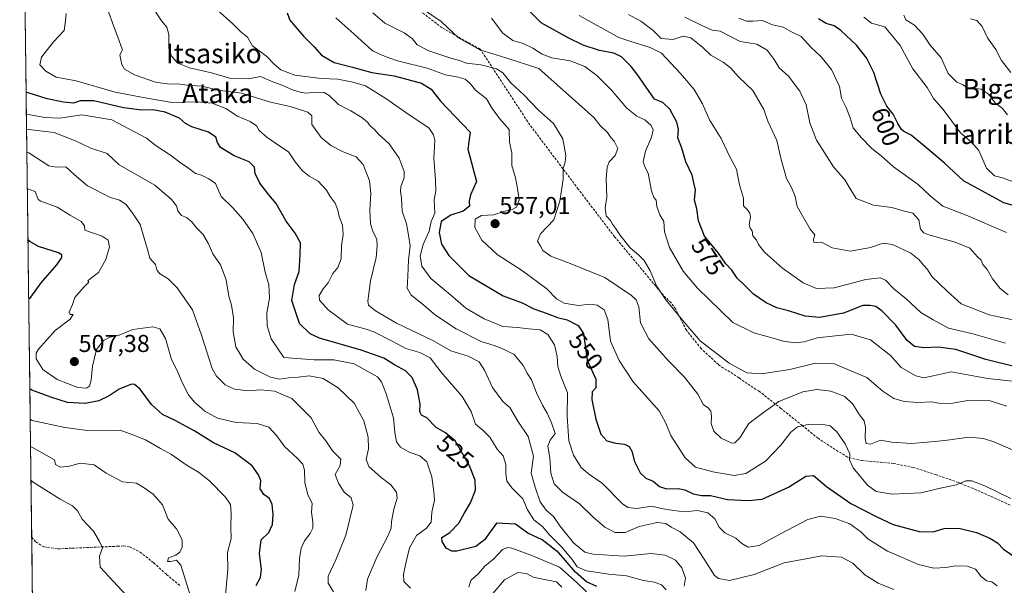
# Model space of a CAD drawing. Units: metres. Extents: x 586689 to 590120, y 4752113 to 4754470.
# Drawn here: x 586693 to 587097, y 4753749 to 4753981 of the extents above; entities that cross this region are included whole.
import ezdxf
from ezdxf.enums import TextEntityAlignment as Align

# ---------------------------------------------------------------- set-up
doc = ezdxf.new("R2010")
doc.units = ezdxf.units.M
doc.header["$MEASUREMENT"] = 0
doc.linetypes.add('TRAZOSX2', pattern=[1.5, 1, -0.5])
for name, color, linetype, lineweight in [('Arbolado forestal CxS', 92, 'Continuous', 0), ('Carátula', 7, 'Continuous', 5), ('Curva de nivel maestra', 36, 'Continuous', 30), ('Curva de nivel normal', 36, 'Continuous', 0), ('Municipio CxS', 142, 'Continuous', 0), ('Punto de cota en terreno', 7, 'Continuous', 0), ('Rótulo de curva de nivel directora', 19, 'Continuous', 0), ('Rótulo de punto de cota en terreno', 19, 'Continuous', 0), ('Senda', 19, 'TRAZOSX2', 0), ('Texto cartográfico', 19, 'Continuous', 0)]:
    doc.layers.add(name, color=color, linetype=linetype, lineweight=lineweight)
doc.styles.add('Arial', font='txt', dxfattribs={"height": 0.2})

# ---------------------------------------------------------------- blocks, each defined once
blk = doc.blocks.new('*U151')
at = {"layer": 'Arbolado forestal CxS', "color": 92, "linetype": 'Continuous', "lineweight": 0}
blk.add_polyline3d([(586699.47, 4753663.78, 462.78), (586693.21, 4754158.69, 486.92), (586727.36, 4754162.69, 497.55), (586729.24, 4754162.38, 498.45), (586732.96, 4754161.77, 500.22), (586753.32, 4754158.42, 507.21), (586778.49, 4754148.27, 519.18), (586785.04, 4754127.31, 527.68), (586804.71, 4754112.89, 543.19), (586853.67, 4754122.58, 559.83), (586839.23, 4754101.47, 566.03), (586831.13, 4754082.33, 564.86), (586830.04, 4754061.99, 569.85), (586837.8, 4754046.17, 574.87), (586880.56, 4754040.76, 584.53), (586952.83, 4754045.93, 606.53), (586999.6, 4754046.1, 629.75), (587004.26, 4754014.4, 613.74), (587026.63, 4753992.96, 607.14), (587073.25, 4753995.75, 618.7), (587091.54, 4753996.27, 623.35), (587105.88, 4753996.68, 626.78)], dxfattribs=at)
blk = doc.blocks.new('*U169')
at = {"layer": 'Curva de nivel normal', "color": 36, "linetype": 'Continuous', "lineweight": 0}
blk.add_polyline3d([(586736.94, 4753744.81, 485), (586726.14, 4753756.42, 485), (586725.94, 4753760.95, 485), (586727.12, 4753764.35, 485), (586725.94, 4753766.89, 485), (586723.4, 4753771.11, 485), (586718.83, 4753776.08, 485), (586716.86, 4753779.44, 485), (586714.84, 4753781.5, 485), (586709.77, 4753784.24, 485), (586698.68, 4753791.27, 485), (586697.85, 4753791.95, 485)], dxfattribs=at)
blk = doc.blocks.new('*U170')
at = {"layer": 'Curva de nivel normal', "color": 36, "linetype": 'Continuous', "lineweight": 0}
blk.add_polyline3d([(586763.08, 4753744.98, 490), (586759.22, 4753757.25, 490), (586757.47, 4753759.23, 490), (586755.24, 4753758.66, 490), (586753.79, 4753758.78, 490), (586754.28, 4753760.26, 490), (586757.17, 4753761.34, 490), (586758.87, 4753762.59, 490), (586759.87, 4753764.55, 490), (586759.81, 4753767.56, 490), (586757.54, 4753772.17, 490), (586754.09, 4753776.06, 490), (586751.72, 4753781.97, 490), (586747.95, 4753786.34, 490), (586744.26, 4753788.9, 490), (586741.03, 4753790.82, 490), (586735.38, 4753791.44, 490), (586728.72, 4753794.89, 490), (586723.73, 4753798.36, 490), (586718.05, 4753798.98, 490), (586713.63, 4753797.78, 490), (586709.94, 4753797.33, 490), (586707.9, 4753798.44, 490), (586707.51, 4753800.38, 490), (586698.5, 4753805.52, 490), (586697.67, 4753805.92, 490)], dxfattribs=at)
blk = doc.blocks.new('*U172')
at = {"layer": 'Curva de nivel normal', "color": 36, "linetype": 'Continuous', "lineweight": 0}
blk.add_polyline3d([(587103.69, 4753857.18, 585), (587090.67, 4753859.82, 585), (587079.19, 4753864.35, 585), (587073.4, 4753869.53, 585), (587067.17, 4753875.56, 585), (587065.34, 4753878.4, 585), (587063.71, 4753880.17, 585), (587061.97, 4753882.42, 585), (587058.55, 4753885.15, 585), (587051.01, 4753888.74, 585), (587047.15, 4753889.2, 585), (587042.04, 4753887.51, 585), (587033.82, 4753885.98, 585), (587026.3, 4753887.3, 585), (587021.96, 4753889.68, 585), (587019.81, 4753889.53, 585), (587018.79, 4753889.63, 585), (587018.68, 4753890.68, 585), (587019.26, 4753892.63, 585), (587017.28, 4753894.96, 585), (587011.94, 4753904.32, 585), (587011.18, 4753908.42, 585), (587009.61, 4753912.12, 585), (587007.57, 4753915.72, 585), (587005.41, 4753923.56, 585), (587003.56, 4753931.38, 585), (586999.94, 4753939.29, 585), (586998.26, 4753944.05, 585), (586993.78, 4753951.78, 585), (586987.89, 4753957.38, 585), (586984.63, 4753961.12, 585), (586981.6, 4753963.42, 585), (586976.51, 4753966.33, 585), (586973.34, 4753969.46, 585), (586968.39, 4753973.41, 585), (586965.27, 4753974.16, 585), (586961.17, 4753972.7, 585), (586956.21, 4753973.09, 585), (586952.97, 4753976.49, 585), (586947.82, 4753980.32, 585), (586942.82, 4753982.97, 585)], dxfattribs=at)
blk = doc.blocks.new('*U175')
at = {"layer": 'Curva de nivel normal', "color": 36, "linetype": 'Continuous', "lineweight": 0}
for points in [[(586695.95, 4753942.09, 520), (586696.78, 4753941.98, 520), (586703.54, 4753940.82, 520), (586709.64, 4753940.47, 520), (586718.72, 4753941.84, 520), (586730.94, 4753939.82, 520), (586745.26, 4753932.29, 520), (586749.19, 4753929.11, 520), (586755.02, 4753925.26, 520), (586759.01, 4753922.27, 520), (586762.03, 4753920.3, 520), (586765.33, 4753917.76, 520), (586767.81, 4753917.06, 520), (586770.7, 4753915.68, 520), (586773.49, 4753913.64, 520), (586775.84, 4753908.33, 520), (586780.54, 4753903.7, 520), (586784.64, 4753899.12, 520), (586788.76, 4753893.24, 520), (586792.27, 4753885.42, 520), (586793.81, 4753877.3, 520), (586795.29, 4753872.11, 520), (586795.59, 4753866.66, 520), (586794.49, 4753860.65, 520), (586794.64, 4753855.34, 520), (586796.29, 4753849.99, 520), (586801.56, 4753842.38, 520), (586813.94, 4753841.39, 520), (586821.96, 4753841.38, 520), (586830.3, 4753839.7, 520), (586839.84, 4753834.46, 520), (586841.53, 4753832.42, 520), (586843.39, 4753827.45, 520), (586846.42, 4753817.63, 520), (586846.95, 4753811.67, 520), (586847.69, 4753807.84, 520), (586849.31, 4753805.63, 520), (586852.85, 4753803.61, 520), (586857.23, 4753802.05, 520), (586860.16, 4753799.55, 520), (586862.22, 4753793.42, 520), (586862.93, 4753787.28, 520), (586863.25, 4753783.87, 520), (586862.24, 4753778.97, 520), (586861.88, 4753774.83, 520), (586859.99, 4753772.35, 520), (586855.94, 4753769.38, 520), (586852.97, 4753764.35, 520), (586851.71, 4753758.56, 520), (586850.58, 4753753.55, 520), (586850.65, 4753750.56, 520), (586853.44, 4753747.78, 520)], [(586877.28, 4753748.16, 520), (586878.21, 4753750.94, 520), (586881.3, 4753753.83, 520), (586883.96, 4753756.79, 520), (586887.57, 4753759.77, 520), (586891.11, 4753763.66, 520), (586893.37, 4753764.48, 520), (586894.95, 4753764.16, 520), (586903.21, 4753761.14, 520), (586914.54, 4753756.46, 520), (586921.71, 4753749.97, 520), (586925.57, 4753746.22, 520)]]:
    blk.add_polyline3d(points, dxfattribs=at)
blk = doc.blocks.new('*U176')
at = {"layer": 'Curva de nivel normal', "color": 36, "linetype": 'Continuous', "lineweight": 0}
blk.add_polyline3d([(586696.33, 4753911.7, 505), (586697.17, 4753911.2, 505), (586699.62, 4753910.38, 505), (586700.3, 4753908.62, 505), (586700.74, 4753907.11, 505), (586701.87, 4753906.41, 505), (586708.63, 4753903.98, 505), (586713.92, 4753900.74, 505), (586718.37, 4753898.14, 505), (586719.72, 4753896.32, 505), (586719.85, 4753894.55, 505), (586726.97, 4753892.09, 505), (586729.46, 4753890.4, 505), (586730.03, 4753887.79, 505), (586728.55, 4753882.48, 505), (586725.48, 4753877.24, 505), (586722.1, 4753874.68, 505), (586721.08, 4753873.74, 505), (586721.5, 4753873.26, 505), (586719.18, 4753870.88, 505), (586715.75, 4753866.98, 505), (586714.84, 4753864.12, 505), (586713.48, 4753860.99, 505), (586713.86, 4753859.95, 505), (586715.18, 4753860, 505), (586713.84, 4753858.12, 505), (586707.74, 4753853.46, 505), (586700.87, 4753845.8, 505), (586699.9, 4753844.16, 505), (586699.97, 4753841.87, 505), (586702.75, 4753837.41, 505), (586708.56, 4753833.37, 505), (586717.08, 4753830.06, 505), (586720.62, 4753829.72, 505), (586721.86, 4753830.65, 505), (586722.51, 4753833.12, 505), (586723.01, 4753838.78, 505), (586724.76, 4753845.66, 505), (586727.5, 4753849.34, 505), (586730.18, 4753850.64, 505), (586734, 4753851.55, 505), (586739.58, 4753853.83, 505), (586747.83, 4753854.92, 505), (586750.64, 4753854.1, 505), (586752.92, 4753850.2, 505), (586755.45, 4753841.6, 505), (586757.92, 4753836.74, 505), (586759.81, 4753832.13, 505), (586762.36, 4753827.1, 505), (586764.83, 4753824.06, 505), (586769.16, 4753820.37, 505), (586774.24, 4753817.54, 505), (586781.96, 4753815.75, 505), (586790.58, 4753815.27, 505), (586795.29, 4753813.76, 505), (586798.63, 4753810.31, 505), (586801.82, 4753805.81, 505), (586806.85, 4753801.18, 505), (586809.25, 4753798.56, 505), (586809.94, 4753796.12, 505), (586810.16, 4753790.98, 505), (586811.35, 4753786.14, 505), (586813.09, 4753782.48, 505), (586812.81, 4753778.93, 505), (586813.43, 4753774.88, 505), (586813.38, 4753772.37, 505), (586812.23, 4753770.2, 505), (586809.94, 4753767.2, 505), (586808.58, 4753764.24, 505), (586807.93, 4753759.93, 505), (586807.6, 4753753.1, 505), (586805.95, 4753746.45, 505)], dxfattribs=at)
blk = doc.blocks.new('*U178')
at = {"layer": 'Curva de nivel normal', "color": 36, "linetype": 'Continuous', "lineweight": 0}
blk.add_polyline3d([(586821.9, 4753746.29, 510), (586819.62, 4753749.78, 510), (586819.65, 4753752.64, 510), (586822.85, 4753759.36, 510), (586826.97, 4753769.49, 510), (586829.86, 4753781.86, 510), (586829.13, 4753784.83, 510), (586826.28, 4753787.18, 510), (586823.96, 4753790.78, 510), (586822.5, 4753794.39, 510), (586824.63, 4753798.09, 510), (586824.82, 4753800.71, 510), (586821.5, 4753804.12, 510), (586818.69, 4753808.18, 510), (586815.9, 4753811.75, 510), (586812.67, 4753817.63, 510), (586804.73, 4753825.58, 510), (586797.72, 4753828.52, 510), (586791.94, 4753829.11, 510), (586787, 4753828.65, 510), (586781.3, 4753829.35, 510), (586777.5, 4753831.2, 510), (586773.93, 4753834.77, 510), (586772.08, 4753837.88, 510), (586767.76, 4753851.52, 510), (586764.07, 4753861.89, 510), (586757.8, 4753870.96, 510), (586754.06, 4753874.55, 510), (586750.59, 4753876.74, 510), (586749.49, 4753878.34, 510), (586748.86, 4753880.47, 510), (586746.56, 4753883.07, 510), (586745.65, 4753886.68, 510), (586742.58, 4753896.94, 510), (586739.85, 4753901, 510), (586736.92, 4753905.07, 510), (586734.08, 4753906.9, 510), (586730.49, 4753907.97, 510), (586720.96, 4753912.78, 510), (586715.58, 4753917.4, 510), (586712.12, 4753920.56, 510), (586708.17, 4753920.4, 510), (586705.15, 4753920.89, 510), (586696.98, 4753926.3, 510), (586696.15, 4753926.55, 510)], dxfattribs=at)
blk = doc.blocks.new('*U179')
at = {"layer": 'Curva de nivel normal', "color": 36, "linetype": 'Continuous', "lineweight": 0}
blk.add_polyline3d([(586697.53, 4753817.12, 495), (586698.36, 4753816.58, 495), (586711.65, 4753813.62, 495), (586720.99, 4753812.38, 495), (586728.87, 4753812.36, 495), (586734.41, 4753812.56, 495), (586739.54, 4753810.67, 495), (586744.78, 4753808.6, 495), (586750.87, 4753805.06, 495), (586755.38, 4753802.54, 495), (586761.88, 4753798.04, 495), (586766.54, 4753795.36, 495), (586770.99, 4753791.81, 495), (586777.64, 4753785.1, 495), (586779.7, 4753782.08, 495), (586779.91, 4753778.41, 495), (586779.72, 4753772.86, 495), (586779.94, 4753768.12, 495), (586778.37, 4753762.45, 495), (586778.48, 4753755.45, 495), (586777.63, 4753744.88, 495)], dxfattribs=at)
blk = doc.blocks.new('*U183')
at = {"layer": 'Curva de nivel normal', "color": 36, "linetype": 'Continuous', "lineweight": 0}
for points in [[(586915.42, 4753748.24, 515), (586913.3, 4753750.42, 515), (586908.42, 4753751.28, 515), (586903.68, 4753752.26, 515), (586900.93, 4753753.75, 515), (586897.5, 4753754.18, 515), (586892.03, 4753751.16, 515), (586885.72, 4753743.78, 515)], [(586835.15, 4753746.78, 515), (586835.85, 4753751.45, 515), (586839.68, 4753760.45, 515), (586844.16, 4753769.12, 515), (586845.5, 4753772.45, 515), (586845.59, 4753775.12, 515), (586846.58, 4753780.24, 515), (586847.98, 4753784.66, 515), (586847.68, 4753787.15, 515), (586845.39, 4753790.16, 515), (586841.36, 4753793.22, 515), (586836.36, 4753797.7, 515), (586835.28, 4753800.48, 515), (586836.16, 4753804.98, 515), (586836.02, 4753809.66, 515), (586834.34, 4753816.43, 515), (586830.32, 4753823.63, 515), (586823.84, 4753829.97, 515), (586817.63, 4753833.8, 515), (586811.9, 4753834.86, 515), (586807.32, 4753834.26, 515), (586803.38, 4753834, 515), (586799.8, 4753833.49, 515), (586796.04, 4753834.33, 515), (586789.48, 4753837.63, 515), (586784.86, 4753841.68, 515), (586781.88, 4753846.7, 515), (586780.66, 4753852.9, 515), (586780.81, 4753858.56, 515), (586779.99, 4753863.78, 515), (586778.92, 4753867.45, 515), (586777.9, 4753874.15, 515), (586775.59, 4753880.32, 515), (586772.38, 4753884.87, 515), (586770.41, 4753889.23, 515), (586768.29, 4753892.88, 515), (586765.77, 4753895.35, 515), (586763.68, 4753898.18, 515), (586761.63, 4753899.75, 515), (586759.58, 4753900.64, 515), (586757.98, 4753902.47, 515), (586757.44, 4753904.57, 515), (586755.38, 4753907.12, 515), (586748.68, 4753913, 515), (586733.99, 4753921.42, 515), (586729.03, 4753926.05, 515), (586722.44, 4753928.24, 515), (586716.4, 4753931.07, 515), (586707.35, 4753934.56, 515), (586696.86, 4753935.8, 515), (586696.03, 4753935.77, 515)]]:
    blk.add_polyline3d(points, dxfattribs=at)
blk = doc.blocks.new('*U185')
at = {"layer": 'Curva de nivel maestra', "color": 36, "linetype": 'Continuous', "lineweight": 30}
blk.add_polyline3d([(586929.88, 4753748.5, 525), (586925.63, 4753750.37, 525), (586921.05, 4753754.36, 525), (586914.26, 4753762.22, 525), (586907.46, 4753767.61, 525), (586901.56, 4753770.38, 525), (586896.47, 4753773.96, 525), (586888.66, 4753774.45, 525), (586883.81, 4753767.6, 525), (586880.24, 4753764.87, 525), (586872.39, 4753762.92, 525), (586870.4, 4753762.98, 525), (586868.04, 4753764.23, 525), (586866.47, 4753766.92, 525), (586866.26, 4753768.54, 525), (586869.59, 4753770.58, 525), (586873.23, 4753774.4, 525), (586875.45, 4753778.45, 525), (586878.06, 4753782.78, 525), (586880.08, 4753787.92, 525), (586880, 4753792.02, 525), (586877.66, 4753797.92, 525), (586871.73, 4753808.23, 525), (586867.76, 4753811.5, 525), (586863.96, 4753813.68, 525), (586860.09, 4753817.58, 525), (586857.88, 4753818.7, 525), (586857.27, 4753820.09, 525), (586857.39, 4753823.21, 525), (586856.26, 4753829.08, 525), (586854.05, 4753834.2, 525), (586851.4, 4753836.89, 525), (586846.84, 4753839.33, 525), (586842.44, 4753842.02, 525), (586833.17, 4753845.38, 525), (586816.1, 4753850.34, 525), (586812.27, 4753852.07, 525), (586807.94, 4753856.36, 525), (586804.75, 4753865.68, 525), (586805.87, 4753872.25, 525), (586807.84, 4753877.63, 525), (586808.23, 4753884.39, 525), (586808.28, 4753889.43, 525), (586806.19, 4753893.34, 525), (586802.46, 4753898.28, 525), (586798.39, 4753905.54, 525), (586795.3, 4753909.12, 525), (586791.62, 4753913.77, 525), (586789.72, 4753917.86, 525), (586789.44, 4753920.4, 525), (586787.25, 4753922.56, 525), (586781.19, 4753925.08, 525), (586775.6, 4753928.52, 525), (586774.33, 4753930.47, 525), (586773.63, 4753932.7, 525), (586770.64, 4753934.8, 525), (586763.82, 4753936.97, 525), (586761.16, 4753938.31, 525), (586758.71, 4753940.53, 525), (586752.88, 4753942.98, 525), (586747.78, 4753943.94, 525), (586743.24, 4753943.78, 525), (586735.76, 4753944.77, 525), (586723.6, 4753947.61, 525), (586717.96, 4753947.54, 525), (586715.31, 4753946.65, 525), (586711.16, 4753946.98, 525), (586704.52, 4753948.48, 525), (586696.67, 4753950.87, 525), (586695.84, 4753951.05, 525)], dxfattribs=at)
blk = doc.blocks.new('*U189')
at = {"layer": 'Curva de nivel maestra', "color": 36, "linetype": 'Continuous', "lineweight": 30}
for points in [[(586696.91, 4753866.44, 500), (586697.72, 4753867.14, 500), (586702.04, 4753872.99, 500), (586708.39, 4753880.38, 500), (586710.52, 4753883.36, 500), (586710.5, 4753884.42, 500), (586709.14, 4753885.34, 500), (586700.97, 4753887.86, 500), (586697.43, 4753889.97, 500), (586696.6, 4753890.62, 500)], [(586790.22, 4753748.94, 500), (586791.89, 4753752.14, 500), (586792.36, 4753755.38, 500), (586791.49, 4753761.8, 500), (586792.16, 4753767.6, 500), (586795.32, 4753770.65, 500), (586796.84, 4753773.95, 500), (586797.08, 4753778.02, 500), (586796.78, 4753782.09, 500), (586795.64, 4753784.58, 500), (586793.33, 4753786.15, 500), (586791.86, 4753788.54, 500), (586792.08, 4753791.98, 500), (586791.07, 4753794.27, 500), (586788.54, 4753798.01, 500), (586781.4, 4753803.33, 500), (586772.68, 4753807.39, 500), (586764.97, 4753812.12, 500), (586756.96, 4753816.49, 500), (586751.7, 4753819.05, 500), (586747.29, 4753823.07, 500), (586742.65, 4753829.37, 500), (586740.33, 4753831.3, 500), (586739.06, 4753831.4, 500), (586734.04, 4753829.41, 500), (586729.95, 4753826.62, 500), (586725.63, 4753824.58, 500), (586720.02, 4753823.48, 500), (586712.85, 4753823.95, 500), (586706.01, 4753826.12, 500), (586698.2, 4753829, 500), (586697.38, 4753829.51, 500)]]:
    blk.add_polyline3d(points, dxfattribs=at)
blk = doc.blocks.new('5PATER')
at = {"layer": 'Carátula', "linetype": 'Continuous', "lineweight": 5}
h = blk.add_hatch(color=250, dxfattribs=at)
edge = h.paths.add_edge_path()
edge.add_ellipse((0, 0.01), major_axis=(-1.33, -1.34), ratio=0.999422, start_angle=0, end_angle=360)

msp = doc.modelspace()

# ---------------------------------------------------------------- linework, layer by layer
at = {"layer": 'Arbolado forestal CxS', "color": 92, "linetype": 'Continuous', "lineweight": 0}
msp.add_polyline3d([(586693.21, 4754158.69, 486.92), (586699.47, 4753663.78, 462.78)], dxfattribs=at)
at = {"layer": 'Curva de nivel maestra', "color": 36, "linetype": 'Continuous', "lineweight": 30}
for points in [[(587101.96, 4753838.37, 575), (587089.29, 4753841.56, 575), (587076.98, 4753845.64, 575), (587069.8, 4753846.64, 575), (587063.84, 4753846.33, 575), (587060.03, 4753846.88, 575), (587057.07, 4753849.35, 575), (587052.39, 4753855.6, 575), (587046.64, 4753861.55, 575), (587044.2, 4753863.22, 575), (587041.82, 4753863.66, 575), (587038.83, 4753863.74, 575), (587031.01, 4753860.5, 575), (587021.04, 4753858.79, 575), (587015.26, 4753859.32, 575), (587008.37, 4753861.48, 575), (587003.62, 4753862.68, 575), (586999.27, 4753864.71, 575), (586994.02, 4753868.33, 575), (586990.15, 4753872.32, 575), (586987.39, 4753874.84, 575), (586985.12, 4753878.12, 575), (586982.76, 4753880.78, 575), (586979.72, 4753885.12, 575), (586974.01, 4753892.12, 575), (586971.5, 4753898.34, 575), (586970.75, 4753903.34, 575), (586969.88, 4753906.86, 575), (586970.27, 4753911.13, 575), (586969.52, 4753914, 575), (586968.94, 4753917.09, 575), (586966.31, 4753922.6, 575), (586964.6, 4753928.15, 575), (586963.09, 4753932.41, 575), (586963.24, 4753935.9, 575), (586962.64, 4753938.87, 575), (586959.79, 4753944.23, 575), (586956.84, 4753946.88, 575), (586953.43, 4753948.25, 575), (586946.57, 4753958.06, 575), (586943.9, 4753961.72, 575), (586940, 4753965.6, 575), (586936.84, 4753967.1, 575), (586930.94, 4753968.2, 575), (586924.23, 4753970.46, 575), (586918.09, 4753973.4, 575), (586907.01, 4753979.52, 575), (586897.12, 4753989.5, 575)], [(586802.85, 4753983.62, 550), (586804, 4753980.6, 550), (586809.6, 4753974.08, 550), (586813.99, 4753969.7, 550), (586816.92, 4753966.34, 550), (586822.08, 4753963.26, 550), (586829.63, 4753961.41, 550), (586837.64, 4753959.24, 550), (586846.74, 4753957.86, 550), (586857.98, 4753954.89, 550), (586861.91, 4753952.38, 550), (586865.74, 4753947.5, 550), (586877.91, 4753934.73, 550), (586876.99, 4753927.75, 550), (586880.42, 4753914.58, 550), (586878.06, 4753909.12, 550), (586877.44, 4753906.45, 550), (586877.57, 4753904.42, 550), (586875.05, 4753902.4, 550), (586869.94, 4753900.66, 550), (586866.06, 4753898.06, 550), (586865.19, 4753893.64, 550), (586866.2, 4753888.76, 550), (586869.08, 4753884.12, 550), (586877.35, 4753875.99, 550), (586891.46, 4753867.68, 550), (586899.25, 4753864.78, 550), (586904.02, 4753862.26, 550), (586909.5, 4753860.37, 550), (586913.64, 4753858.73, 550), (586917.64, 4753857.79, 550), (586922.18, 4753855.53, 550), (586924.29, 4753852.23, 550), (586925.87, 4753841.21, 550), (586929.43, 4753833.54, 550), (586929.44, 4753829.96, 550), (586927.92, 4753828.33, 550), (586927.81, 4753825.12, 550), (586929.42, 4753817.08, 550), (586931.44, 4753810.88, 550), (586933.92, 4753808.19, 550), (586937.63, 4753807.17, 550), (586941.21, 4753806.89, 550), (586943.05, 4753805.89, 550), (586944.12, 4753803.93, 550), (586945.31, 4753799.71, 550), (586947.57, 4753795.08, 550), (586949.9, 4753792.84, 550), (586952.98, 4753791.62, 550), (586955.55, 4753789.51, 550), (586958.34, 4753788.53, 550), (586963.13, 4753788.6, 550), (586965.96, 4753788.11, 550), (586969.3, 4753786.45, 550), (586972.7, 4753785.84, 550), (586976.36, 4753785.8, 550), (586983.33, 4753784.14, 550), (586991.83, 4753783.75, 550), (586997.55, 4753784.28, 550), (587008.41, 4753789.21, 550), (587015.48, 4753793.69, 550), (587018.6, 4753793.98, 550), (587023.98, 4753789.41, 550), (587033.94, 4753782.48, 550), (587044.59, 4753777.01, 550), (587051.37, 4753773.87, 550), (587061.96, 4753771.02, 550), (587067.66, 4753770.94, 550), (587072.16, 4753772.22, 550), (587078.26, 4753772.38, 550), (587085.42, 4753770.58, 550), (587090.96, 4753768.3, 550), (587094.15, 4753766.38, 550), (587096.56, 4753763.8, 550), (587102.54, 4753759.67, 550)], [(587109.63, 4753902.12, 600), (587096.63, 4753905.73, 600), (587080.12, 4753914.75, 600), (587072.19, 4753922.2, 600), (587065.16, 4753928.15, 600), (587058.67, 4753933.49, 600), (587056.01, 4753934.83, 600), (587054.71, 4753935.86, 600), (587053.18, 4753938.31, 600), (587051.37, 4753942.08, 600), (587048.68, 4753945.47, 600), (587046.22, 4753950.38, 600), (587043.38, 4753959.2, 600), (587040.38, 4753965.2, 600), (587036.27, 4753970.42, 600), (587029.89, 4753976.38, 600), (587027.1, 4753978.32, 600), (587023.83, 4753979.25, 600), (587020.73, 4753981.28, 600)]]:
    msp.add_polyline3d(points, dxfattribs=at)
at = {"layer": 'Curva de nivel normal', "color": 36, "linetype": 'Continuous', "lineweight": 0}
for points in [[(586854.91, 4753987.66, 565), (586865.98, 4753980.07, 565), (586873.04, 4753973.4, 565), (586881.84, 4753968.46, 565), (586892.57, 4753965.27, 565), (586906.09, 4753960.91, 565), (586928.56, 4753940.72, 565), (586931.14, 4753937.42, 565), (586934.25, 4753934.6, 565), (586935.62, 4753932.57, 565), (586936.92, 4753931.07, 565), (586938.42, 4753928.02, 565), (586937.34, 4753925.12, 565), (586934.93, 4753922.64, 565), (586934.06, 4753920.44, 565), (586933.68, 4753915.62, 565), (586933.86, 4753908.05, 565), (586933.2, 4753903.69, 565), (586933.63, 4753900.45, 565), (586935.4, 4753898.55, 565), (586936.29, 4753896.96, 565), (586937.52, 4753895.4, 565), (586939.26, 4753892.6, 565), (586943.52, 4753887.34, 565), (586947.09, 4753884.34, 565), (586949.2, 4753882.08, 565), (586951.63, 4753877.88, 565), (586954.24, 4753871.73, 565), (586958.12, 4753865.94, 565), (586966.31, 4753856.08, 565), (586972.22, 4753849.16, 565), (586984.08, 4753840.06, 565), (586991.31, 4753836.1, 565), (586997.3, 4753835.62, 565), (587009, 4753837.45, 565), (587019.4, 4753840.02, 565), (587027.28, 4753839.72, 565), (587033.92, 4753836.88, 565), (587040.52, 4753834.17, 565), (587047.09, 4753828.6, 565), (587051.58, 4753825.56, 565), (587055.78, 4753824.29, 565), (587061.58, 4753823.88, 565), (587066.94, 4753824.14, 565), (587070.07, 4753823.6, 565), (587074.89, 4753823.55, 565), (587082.67, 4753824.82, 565), (587091.05, 4753824.54, 565), (587097.93, 4753822.42, 565)], [(586712.22, 4753983.44, 530), (586711.99, 4753980.33, 530), (586711.46, 4753976.46, 530), (586707.01, 4753971.78, 530), (586702.12, 4753965.45, 530), (586701.5, 4753962.33, 530), (586703.91, 4753959.69, 530), (586708.21, 4753957.25, 530), (586716.36, 4753955.81, 530), (586732.38, 4753951.13, 530), (586745.28, 4753948.69, 530), (586755.73, 4753946.96, 530), (586765.76, 4753947.25, 530), (586772.12, 4753946.61, 530), (586777.68, 4753944.5, 530), (586782.5, 4753941.32, 530), (586787.64, 4753939.13, 530), (586790.23, 4753937.38, 530), (586791.34, 4753935.49, 530), (586794.59, 4753932.63, 530), (586799.82, 4753929.02, 530), (586803.46, 4753926.74, 530), (586806.14, 4753922.61, 530), (586809.18, 4753918.83, 530), (586811.92, 4753916.76, 530), (586815.62, 4753914.62, 530), (586819, 4753910.9, 530), (586820.44, 4753908.31, 530), (586822.52, 4753905.6, 530), (586823.68, 4753902.79, 530), (586824.21, 4753900.2, 530), (586825.57, 4753896.68, 530), (586825.79, 4753892.74, 530), (586825.14, 4753888.15, 530), (586825.05, 4753882.77, 530), (586823.6, 4753879.32, 530), (586821.63, 4753876.83, 530), (586819.63, 4753873.01, 530), (586817.63, 4753870.58, 530), (586815.95, 4753867.8, 530), (586816.09, 4753865.9, 530), (586819.63, 4753861.87, 530), (586827.63, 4753856.01, 530), (586835.19, 4753854.02, 530), (586838.4, 4753852.88, 530), (586846.23, 4753848.88, 530), (586851.5, 4753846.02, 530), (586857.23, 4753844.47, 530), (586861.47, 4753842.29, 530), (586866.04, 4753836.28, 530), (586874.66, 4753826.33, 530), (586878.33, 4753820.2, 530), (586880.07, 4753815.07, 530), (586883.28, 4753812.44, 530), (586885.89, 4753809.71, 530), (586889, 4753804.82, 530), (586891.48, 4753802.1, 530), (586892.57, 4753798.46, 530), (586892.5, 4753794.64, 530), (586892.95, 4753791.65, 530), (586895.08, 4753788.79, 530), (586899.43, 4753784.47, 530), (586901.34, 4753779.9, 530), (586903.95, 4753775.84, 530), (586907.62, 4753772.96, 530), (586910.32, 4753769.81, 530), (586915.45, 4753764.6, 530), (586919.72, 4753759.54, 530), (586921.76, 4753756.58, 530), (586925.6, 4753754.88, 530), (586934.71, 4753753.52, 530), (586941.96, 4753752.84, 530), (586948.94, 4753750.92, 530), (586953.45, 4753750.27, 530), (586956.39, 4753749.21, 530), (586958.3, 4753747.12, 530)], [(586729.26, 4753985.24, 535), (586731.83, 4753978.06, 535), (586733.31, 4753974.11, 535), (586734.69, 4753970.22, 535), (586735.34, 4753968.5, 535), (586734.2, 4753966.46, 535), (586734.73, 4753964.44, 535), (586735.05, 4753962.49, 535), (586736.2, 4753960.6, 535), (586740.24, 4753958.19, 535), (586748.95, 4753955.22, 535), (586754.82, 4753954.36, 535), (586757.92, 4753954.55, 535), (586761.9, 4753954.06, 535), (586767.69, 4753953.56, 535), (586775.46, 4753951.88, 535), (586784.17, 4753950.8, 535), (586796.04, 4753947.08, 535), (586804.13, 4753945.26, 535), (586811.37, 4753942.92, 535), (586812.92, 4753941.48, 535), (586812.98, 4753937.94, 535), (586816.74, 4753932.51, 535), (586820.73, 4753929.23, 535), (586825.79, 4753926.66, 535), (586831.09, 4753924.59, 535), (586833.97, 4753921.46, 535), (586836.6, 4753914.8, 535), (586837.17, 4753909.7, 535), (586836.75, 4753902.78, 535), (586837.07, 4753897.11, 535), (586837.94, 4753894.1, 535), (586839.63, 4753890.78, 535), (586839.75, 4753888.12, 535), (586839.35, 4753883.31, 535), (586837.09, 4753873.86, 535), (586835.96, 4753865.45, 535), (586836.25, 4753863.85, 535), (586839.03, 4753861.44, 535), (586847.63, 4753856.45, 535), (586862.87, 4753849.21, 535), (586869.96, 4753845.09, 535), (586877.04, 4753842.88, 535), (586881.57, 4753840.54, 535), (586883.81, 4753837.22, 535), (586887.04, 4753830.01, 535), (586891.22, 4753824.31, 535), (586894.17, 4753821.8, 535), (586897.49, 4753816.24, 535), (586901.68, 4753809.91, 535), (586903.85, 4753801.94, 535), (586902.85, 4753795, 535), (586904.52, 4753789.2, 535), (586906.54, 4753783.16, 535), (586909.02, 4753779.71, 535), (586912.07, 4753777.19, 535), (586914.71, 4753773.41, 535), (586920.24, 4753766.36, 535), (586924.92, 4753762.6, 535), (586928.25, 4753761.7, 535), (586940.96, 4753760.96, 535), (586951.95, 4753761.96, 535), (586957.77, 4753761.34, 535), (586962.05, 4753759.21, 535), (586964.65, 4753756.09, 535), (586966.19, 4753751.84, 535), (586965.68, 4753748.54, 535)], [(586747.62, 4753985.95, 540), (586751.3, 4753980.38, 540), (586753.47, 4753977.85, 540), (586754.39, 4753974.74, 540), (586754.35, 4753969.21, 540), (586755.45, 4753965.86, 540), (586758.07, 4753963.02, 540), (586762.82, 4753961.16, 540), (586771.86, 4753959.12, 540), (586779.77, 4753956.81, 540), (586786.96, 4753956.61, 540), (586791.96, 4753957.53, 540), (586796.99, 4753955.37, 540), (586800.41, 4753954.15, 540), (586805.12, 4753952.08, 540), (586808.15, 4753951.17, 540), (586810.43, 4753950.72, 540), (586815.06, 4753951.16, 540), (586818.02, 4753950.99, 540), (586820.06, 4753949.72, 540), (586823.85, 4753946.1, 540), (586828.92, 4753943.52, 540), (586833.54, 4753940.74, 540), (586835.81, 4753938.9, 540), (586836.92, 4753937.4, 540), (586838.66, 4753935.81, 540), (586840.3, 4753933.9, 540), (586844.74, 4753930.01, 540), (586848.78, 4753924.05, 540), (586850.79, 4753918.68, 540), (586850.84, 4753915.96, 540), (586849.52, 4753912.5, 540), (586849.28, 4753910.38, 540), (586849.72, 4753907.75, 540), (586849.98, 4753902.41, 540), (586851.75, 4753897.1, 540), (586852.61, 4753892.54, 540), (586853.28, 4753888.12, 540), (586852.66, 4753882.26, 540), (586852.33, 4753875.68, 540), (586852.02, 4753870.84, 540), (586853.71, 4753867.87, 540), (586858.04, 4753864.52, 540), (586863.61, 4753859.73, 540), (586872.19, 4753854.13, 540), (586882.43, 4753848.93, 540), (586888.16, 4753847.1, 540), (586891.82, 4753845.65, 540), (586895.94, 4753843.63, 540), (586899.67, 4753839.03, 540), (586901.29, 4753836, 540), (586903.03, 4753833.19, 540), (586905.06, 4753827.88, 540), (586907.48, 4753822.85, 540), (586909.5, 4753819.51, 540), (586911.18, 4753815.55, 540), (586912.77, 4753811.17, 540), (586910.62, 4753808.5, 540), (586909.67, 4753805.98, 540), (586910.54, 4753801.23, 540), (586911.01, 4753794.98, 540), (586912.37, 4753790.62, 540), (586915.72, 4753787.15, 540), (586922.72, 4753782.37, 540), (586928.16, 4753777.09, 540), (586933.06, 4753772.83, 540), (586937.34, 4753770.57, 540), (586941.4, 4753770.55, 540), (586947.14, 4753773.06, 540), (586954.57, 4753774.67, 540), (586958.16, 4753774.26, 540), (586960.28, 4753772.8, 540), (586964.01, 4753770.9, 540), (586969.42, 4753766.43, 540), (586974.14, 4753759.32, 540), (586978.06, 4753752.92, 540), (586979.71, 4753751.72, 540), (586984.15, 4753750.94, 540), (586994.26, 4753753.36, 540), (587006.63, 4753758.12, 540), (587015.48, 4753759.78, 540), (587022.01, 4753761.03, 540), (587025.9, 4753760.8, 540), (587030.17, 4753760.48, 540), (587034.82, 4753757.97, 540), (587039.69, 4753753.29, 540), (587045.13, 4753749.89, 540), (587051.63, 4753747.24, 540)], [(587093.99, 4753748.79, 545), (587091.72, 4753750.37, 545), (587089.62, 4753750.76, 545), (587087.42, 4753752.57, 545), (587085.04, 4753755.52, 545), (587081.64, 4753756.79, 545), (587076.8, 4753756.96, 545), (587072.92, 4753756.28, 545), (587067.93, 4753755.93, 545), (587061.65, 4753757.46, 545), (587049.01, 4753762.91, 545), (587040.95, 4753768.04, 545), (587038.01, 4753770.83, 545), (587033.48, 4753774.13, 545), (587027.48, 4753776.3, 545), (587021.54, 4753777.36, 545), (587016.34, 4753776, 545), (587004.79, 4753769.93, 545), (586996.41, 4753765.24, 545), (586991.91, 4753764.54, 545), (586989.29, 4753766.07, 545), (586986.83, 4753768.33, 545), (586982.27, 4753770.44, 545), (586979.94, 4753772.78, 545), (586978.26, 4753776.19, 545), (586975.38, 4753778.69, 545), (586971.04, 4753779.64, 545), (586965.9, 4753779.08, 545), (586961.3, 4753779.68, 545), (586956.24, 4753780.51, 545), (586952.4, 4753781.46, 545), (586946.19, 4753780.44, 545), (586942.52, 4753780.88, 545), (586940.4, 4753782.34, 545), (586932.13, 4753790.66, 545), (586926.44, 4753794.6, 545), (586923.44, 4753797.26, 545), (586920.19, 4753802.34, 545), (586918.37, 4753808.24, 545), (586917.71, 4753818.22, 545), (586917.74, 4753827.94, 545), (586915.09, 4753834.76, 545), (586913.77, 4753838.64, 545), (586913.58, 4753842.74, 545), (586912.4, 4753847.56, 545), (586909.7, 4753851.85, 545), (586906.65, 4753853.73, 545), (586901.89, 4753854.16, 545), (586897.29, 4753854.7, 545), (586891.28, 4753855.11, 545), (586883.64, 4753858.16, 545), (586876.18, 4753862.59, 545), (586869.86, 4753868.01, 545), (586861.73, 4753874.8, 545), (586858.03, 4753879.87, 545), (586857.44, 4753884.06, 545), (586858.67, 4753888.7, 545), (586861.04, 4753894.1, 545), (586861.95, 4753898.17, 545), (586863.38, 4753901.55, 545), (586863.18, 4753906.94, 545), (586863.77, 4753910.64, 545), (586863.65, 4753915.24, 545), (586863.04, 4753924.04, 545), (586863.46, 4753931.46, 545), (586862.8, 4753933.62, 545), (586860.89, 4753936.47, 545), (586852.9, 4753941.89, 545), (586843.37, 4753948.53, 545), (586834.98, 4753953.8, 545), (586829.79, 4753955.28, 545), (586823.69, 4753956.51, 545), (586816.77, 4753956.74, 545), (586805.97, 4753958.06, 545), (586800.3, 4753960.32, 545), (586797.59, 4753962.56, 545), (586794.55, 4753965.71, 545), (586788.59, 4753970.18, 545), (586786.56, 4753973.67, 545), (586783.89, 4753975.91, 545), (586780.53, 4753979.21, 545), (586774.14, 4753984.92, 545)], [(587110.96, 4753799.91, 560), (587092.58, 4753807.77, 560), (587088.38, 4753809.12, 560), (587082.45, 4753809.66, 560), (587072.49, 4753808.3, 560), (587065.25, 4753807.71, 560), (587058.87, 4753807.1, 560), (587050.76, 4753807.67, 560), (587046.08, 4753808.41, 560), (587041.99, 4753806.81, 560), (587040.29, 4753807.11, 560), (587039.83, 4753809.22, 560), (587040.01, 4753813.78, 560), (587039.38, 4753816.39, 560), (587037.44, 4753818.91, 560), (587034.8, 4753823.21, 560), (587031.45, 4753826.38, 560), (587025.7, 4753828.56, 560), (587019.96, 4753829.25, 560), (587014.24, 4753828.34, 560), (587004.4, 4753824.28, 560), (586997.57, 4753819.34, 560), (586992.09, 4753815.34, 560), (586988.46, 4753809.42, 560), (586986.43, 4753807.44, 560), (586985.21, 4753807.3, 560), (586980.74, 4753809.24, 560), (586977.73, 4753812.22, 560), (586976.7, 4753815.29, 560), (586976.84, 4753818.25, 560), (586976.5, 4753820.35, 560), (586975.44, 4753821.69, 560), (586973.61, 4753822.99, 560), (586971.18, 4753827.33, 560), (586965.8, 4753834.28, 560), (586959.01, 4753841.16, 560), (586951.14, 4753849.96, 560), (586947.69, 4753856.51, 560), (586947.07, 4753863.12, 560), (586945.92, 4753865.99, 560), (586944.02, 4753867.73, 560), (586933.06, 4753875.1, 560), (586925.36, 4753878.24, 560), (586918.89, 4753880.9, 560), (586910.93, 4753883.94, 560), (586907.74, 4753886.17, 560), (586906.78, 4753887.94, 560), (586905.5, 4753890.04, 560), (586906.69, 4753893.04, 560), (586912.17, 4753898.85, 560), (586914.59, 4753906.45, 560), (586916.03, 4753915.53, 560), (586916.02, 4753919.93, 560), (586916.87, 4753922.39, 560), (586917.12, 4753925.23, 560), (586915.94, 4753932.06, 560), (586912.1, 4753938.27, 560), (586905.85, 4753943.73, 560), (586899.91, 4753950.01, 560), (586894.54, 4753954.97, 560), (586891.27, 4753959.05, 560), (586888.72, 4753960.72, 560), (586882.22, 4753962.4, 560), (586876.33, 4753963.08, 560), (586873.54, 4753964.09, 560), (586869.9, 4753965.05, 560), (586860.98, 4753968.1, 560), (586856.17, 4753970.56, 560), (586854.2, 4753973, 560), (586850.78, 4753975.5, 560), (586842.89, 4753979.46, 560), (586837.98, 4753983.73, 560)], [(586822.84, 4753981.64, 555), (586830.23, 4753975.04, 555), (586837.8, 4753968.16, 555), (586843.06, 4753965.72, 555), (586848.06, 4753964.04, 555), (586860.33, 4753961.03, 555), (586867.72, 4753958.28, 555), (586872.99, 4753957.34, 555), (586875.81, 4753956.46, 555), (586877.86, 4753954.68, 555), (586880.13, 4753952, 555), (586884.56, 4753948.41, 555), (586886.97, 4753944.45, 555), (586889.91, 4753940.38, 555), (586893.9, 4753935.82, 555), (586893.99, 4753930.71, 555), (586895, 4753926.22, 555), (586894.91, 4753921.06, 555), (586896.51, 4753916, 555), (586897.31, 4753911.66, 555), (586897.97, 4753906.91, 555), (586896.94, 4753904.04, 555), (586895.17, 4753903.03, 555), (586891.64, 4753902.28, 555), (586887.4, 4753900.9, 555), (586882.55, 4753900.52, 555), (586879.96, 4753899.03, 555), (586879.8, 4753895.68, 555), (586882.67, 4753890.44, 555), (586888.91, 4753884.64, 555), (586899.39, 4753877.88, 555), (586909.36, 4753870.51, 555), (586913.27, 4753866.43, 555), (586916.39, 4753864.57, 555), (586922.25, 4753863.74, 555), (586927.13, 4753864.22, 555), (586929.9, 4753863.78, 555), (586932.82, 4753861.9, 555), (586934.34, 4753857.93, 555), (586935.41, 4753849.08, 555), (586938.98, 4753841.12, 555), (586944.77, 4753832.45, 555), (586955.34, 4753820.56, 555), (586958.06, 4753815.48, 555), (586960.18, 4753810.34, 555), (586965.98, 4753801.28, 555), (586970.33, 4753797.41, 555), (586977.32, 4753795.48, 555), (586986.14, 4753793.95, 555), (586990.96, 4753794.77, 555), (586998.96, 4753799.9, 555), (587005.3, 4753806.44, 555), (587009.3, 4753811.75, 555), (587012.05, 4753813.97, 555), (587016.44, 4753814.87, 555), (587021.87, 4753815.06, 555), (587025.47, 4753814.35, 555), (587028.2, 4753811.86, 555), (587031.59, 4753806.97, 555), (587033.48, 4753802.83, 555), (587033.36, 4753800.45, 555), (587034.9, 4753797.13, 555), (587040.74, 4753790.07, 555), (587044.32, 4753787.43, 555), (587050.96, 4753786.26, 555), (587062.63, 4753786.92, 555), (587071.3, 4753788.9, 555), (587077.28, 4753790.1, 555), (587081.15, 4753791.85, 555), (587083.62, 4753791.77, 555), (587088.95, 4753789.77, 555), (587099.54, 4753784.54, 555)], [(586886.68, 4753981.47, 570), (586891.33, 4753975.29, 570), (586895.44, 4753972.35, 570), (586899.58, 4753971.06, 570), (586903.62, 4753969.2, 570), (586907.36, 4753966.67, 570), (586911.36, 4753965.18, 570), (586918.84, 4753964, 570), (586924.9, 4753961.72, 570), (586929.85, 4753958.03, 570), (586935.8, 4753951.96, 570), (586942.1, 4753944.58, 570), (586946.21, 4753941.3, 570), (586949.54, 4753939.75, 570), (586952.11, 4753937.53, 570), (586952.94, 4753935.76, 570), (586952.18, 4753932.72, 570), (586949.74, 4753926.96, 570), (586948.86, 4753922.75, 570), (586949.51, 4753920.5, 570), (586950.81, 4753917.96, 570), (586952.22, 4753910.71, 570), (586953.14, 4753907.96, 570), (586954.1, 4753906.82, 570), (586954.48, 4753904.23, 570), (586955.64, 4753900.79, 570), (586957.25, 4753898.1, 570), (586957.56, 4753893.89, 570), (586959.58, 4753887.41, 570), (586965.2, 4753877.71, 570), (586971.14, 4753870.82, 570), (586985.63, 4753856.76, 570), (586994.18, 4753852.47, 570), (587002.14, 4753850.35, 570), (587006.26, 4753848.99, 570), (587011.11, 4753848.39, 570), (587014.88, 4753848.79, 570), (587020.21, 4753850.37, 570), (587027.69, 4753851.22, 570), (587034.1, 4753851.92, 570), (587042.08, 4753849.59, 570), (587050.26, 4753843.12, 570), (587054.61, 4753838.27, 570), (587060.63, 4753834.84, 570), (587063.88, 4753834.05, 570), (587067.65, 4753834.91, 570), (587075.02, 4753836.47, 570), (587090.16, 4753833.71, 570), (587111.43, 4753831.36, 570)], [(587097.32, 4753848.3, 580), (587083.96, 4753852.04, 580), (587073.96, 4753854.45, 580), (587067.65, 4753857.81, 580), (587062.68, 4753860.83, 580), (587056.62, 4753866.44, 580), (587051.63, 4753870.45, 580), (587048.18, 4753874, 580), (587045.94, 4753875.09, 580), (587040.12, 4753874.28, 580), (587027.14, 4753870.96, 580), (587019.88, 4753870.7, 580), (587014.47, 4753873, 580), (587005.9, 4753878.92, 580), (586998.61, 4753885.48, 580), (586996.14, 4753888.63, 580), (586995.3, 4753890.45, 580), (586993.8, 4753892.28, 580), (586993.49, 4753894.31, 580), (586992.65, 4753895.39, 580), (586992.32, 4753896.93, 580), (586992.77, 4753899.96, 580), (586992.55, 4753901.6, 580), (586991.44, 4753903.06, 580), (586990.01, 4753904.61, 580), (586989.92, 4753907.74, 580), (586988.28, 4753913.11, 580), (586987.1, 4753919.64, 580), (586984.48, 4753924.38, 580), (586980.8, 4753932.21, 580), (586975.98, 4753939.86, 580), (586973.17, 4753946.32, 580), (586969.72, 4753952.2, 580), (586964.06, 4753958.81, 580), (586956.34, 4753967.08, 580), (586951.63, 4753969.52, 580), (586943.39, 4753972.11, 580), (586938.88, 4753973.61, 580), (586922.54, 4753982.59, 580)], [(587098.39, 4753868.02, 590), (587095.14, 4753870.63, 590), (587092, 4753874.67, 590), (587089.91, 4753878.45, 590), (587088.02, 4753880.51, 590), (587087.39, 4753882.21, 590), (587085.85, 4753883.67, 590), (587082.7, 4753887.19, 590), (587076.78, 4753889.7, 590), (587065.9, 4753892.68, 590), (587063.89, 4753893.43, 590), (587062.54, 4753894.98, 590), (587061.79, 4753898.74, 590), (587059.36, 4753901.5, 590), (587055.47, 4753902.54, 590), (587050.7, 4753903.85, 590), (587043.3, 4753904.78, 590), (587036.11, 4753907.59, 590), (587033.9, 4753911.05, 590), (587031.52, 4753915.24, 590), (587026.78, 4753920.52, 590), (587023.31, 4753926.11, 590), (587019.82, 4753931.43, 590), (587017.17, 4753938.56, 590), (587015.62, 4753946.01, 590), (587013.09, 4753951.62, 590), (587008.46, 4753957.66, 590), (587004.64, 4753961.15, 590), (587002.55, 4753964.59, 590), (586999.62, 4753968.42, 590), (586995.41, 4753970.8, 590), (586988.65, 4753971.92, 590), (586984.64, 4753973.99, 590), (586980.42, 4753976.15, 590), (586977.12, 4753976.6, 590), (586972.6, 4753978.67, 590), (586965.95, 4753981.83, 590)], [(587097.75, 4753893.57, 595), (587081.24, 4753900.72, 595), (587071.64, 4753904.46, 595), (587066.44, 4753908.61, 595), (587061.61, 4753913.32, 595), (587051.42, 4753920.5, 595), (587046.35, 4753924.98, 595), (587042.5, 4753927.99, 595), (587038.24, 4753932.62, 595), (587034.86, 4753936.57, 595), (587033.62, 4753940.66, 595), (587031.98, 4753944.8, 595), (587030.15, 4753948.64, 595), (587029.33, 4753953.48, 595), (587026.01, 4753960.48, 595), (587021.71, 4753965.78, 595), (587017.52, 4753969.55, 595), (587013.53, 4753974.01, 595), (587009.63, 4753975.86, 595), (587006.2, 4753977.82, 595), (587001.81, 4753978.82, 595), (586997.58, 4753980.5, 595), (586993.91, 4753980.21, 595), (586991.18, 4753980.26, 595), (586988.01, 4753981.47, 595)], [(587100.96, 4753914.22, 605), (587096.17, 4753915.97, 605), (587092.79, 4753916.82, 605), (587089.61, 4753919.95, 605), (587086.38, 4753927.19, 605), (587083.42, 4753930.61, 605), (587078.94, 4753934.46, 605), (587071.82, 4753943.98, 605), (587067.84, 4753948.55, 605), (587065.22, 4753953.09, 605), (587059.34, 4753960.78, 605), (587054.21, 4753970.32, 605), (587047.86, 4753977.98, 605), (587042.4, 4753979.42, 605), (587039.34, 4753981.83, 605)], [(587055.64, 4753982.66, 610), (587056.54, 4753980.74, 610), (587060.07, 4753978.65, 610), (587063.45, 4753974.92, 610), (587066.5, 4753970.42, 610), (587070.97, 4753965.25, 610), (587073.79, 4753958.86, 610), (587077.36, 4753955.22, 610), (587080.05, 4753954.12, 610), (587081.74, 4753952.75, 610), (587083.96, 4753952.78, 610), (587087.38, 4753952.36, 610), (587090.24, 4753950.41, 610), (587093.2, 4753946.68, 610), (587095.94, 4753944.64, 610), (587098.2, 4753941.84, 610)], [(587099.53, 4753959.21, 615), (587095.7, 4753964.07, 615), (587093.36, 4753968.65, 615), (587090.02, 4753973.39, 615), (587087.74, 4753978.1, 615), (587085.66, 4753980.59, 615), (587083.06, 4753981.23, 615)]]:
    msp.add_polyline3d(points, dxfattribs=at)
at = {"layer": 'Municipio CxS', "color": 142, "linetype": 'Continuous', "lineweight": 0}
msp.add_polyline3d([(586698.45, 4753744.41, 479.58), (586698.39, 4753749.4, 480.24), (586698.33, 4753754.4, 480.55), (586698.26, 4753759.39, 480.86), (586698.2, 4753764.38, 480.94), (586698.14, 4753769.37, 481.6), (586698.07, 4753774.36, 482.11), (586698.01, 4753779.35, 482.22), (586697.95, 4753784.35, 482.64), (586697.88, 4753789.34, 483.71), (586697.82, 4753794.33, 485.53), (586697.76, 4753799.32, 487.26), (586697.69, 4753804.31, 489.17), (586697.63, 4753809.3, 491.16), (586697.57, 4753814.29, 493.42), (586697.5, 4753819.29, 495.59), (586697.44, 4753824.28, 497.34), (586697.38, 4753829.27, 499.72), (586697.32, 4753834.26, 502.15), (586697.25, 4753839.25, 503.46), (586697.19, 4753844.24, 503.87), (586697.13, 4753849.24, 502.81), (586697.06, 4753854.23, 502.4), (586697, 4753859.22, 502.11), (586696.94, 4753864.21, 500.74), (586696.87, 4753869.2, 499.08), (586696.81, 4753874.19, 497.33), (586696.75, 4753879.18, 496.9), (586696.68, 4753884.18, 498.1), (586696.62, 4753889.17, 499.5), (586696.56, 4753894.16, 500.76), (586696.49, 4753899.15, 501.42), (586696.43, 4753904.14, 503.16), (586696.37, 4753909.13, 504.63), (586696.3, 4753914.13, 506.14), (586696.24, 4753919.12, 507.78), (586696.18, 4753924.11, 509.13), (586696.11, 4753929.1, 510.42), (586696.05, 4753934.09, 512.7), (586695.99, 4753939.08, 517.78), (586695.93, 4753944.07, 520.96), (586695.86, 4753949.07, 523.52), (586695.8, 4753954.06, 525.87), (586695.74, 4753959.05, 527.66), (586695.67, 4753964.04, 528.99), (586695.61, 4753969.03, 528.13), (586695.55, 4753974.02, 527.18), (586695.48, 4753979.02, 526.22), (586695.42, 4753984.01, 525.32)], dxfattribs=at)
at = {"layer": 'Senda', "color": 19, "linetype": 'TRAZOSX2', "lineweight": 0}
for points in [[(587099.28, 4753781.82), (587084.04, 4753788.68), (587078.06, 4753791.1), (587068.92, 4753794.28), (587059.72, 4753797.26), (587051.49, 4753798.89), (587038.67, 4753800.08), (587032.61, 4753801.45), (587020.53, 4753809.22), (587014.09, 4753814.47), (587005.29, 4753821.47), (586996.46, 4753828.46), (586988.09, 4753833.97), (586979.64, 4753839.45), (586972.61, 4753846.02), (586966.53, 4753853.53), (586963.58, 4753859.3), (586962.18, 4753862.21), (586960.27, 4753864.72), (586956.9, 4753868.14), (586937.13, 4753891.83), (586922.22, 4753911.38), (586901.33, 4753939.14), (586882, 4753968.78), (586866.41, 4753977.51), (586838.98, 4753998.58)], [(586698.14, 4753768.71), (586699.77, 4753766.76), (586703.15, 4753764.67), (586708.91, 4753763.9), (586714.67, 4753764.19), (586733.26, 4753764.97), (586735.78, 4753765.09), (586738.28, 4753764.72), (586742.58, 4753762.57), (586748.15, 4753758.16), (586753.45, 4753753.36), (586758.93, 4753748.78)]]:
    msp.add_lwpolyline(points, dxfattribs=at)

# ---------------------------------------------------------------- block references
at = {"layer": 'Arbolado forestal CxS', "color": 92, "linetype": 'Continuous', "lineweight": 0}
msp.add_blockref('*U151', (0, 0), dxfattribs=at)
at = {"layer": 'Curva de nivel maestra', "color": 36, "linetype": 'Continuous', "lineweight": 30}
for name in ['*U189', '*U185']:
    msp.add_blockref(name, (0, 0), dxfattribs=at)
at = {"layer": 'Curva de nivel normal', "color": 36, "linetype": 'Continuous', "lineweight": 0}
for name in ['*U172', '*U176', '*U178', '*U183', '*U175', '*U169', '*U170', '*U179']:
    msp.add_blockref(name, (0, 0), dxfattribs=at)
at = {"layer": 'Punto de cota en terreno', "linetype": 'Continuous', "lineweight": 0}
for p in [(586888.11, 4753897.23, 557.01), (586715.62, 4753840.67, 507.38)]:
    msp.add_blockref('5PATER', p, dxfattribs=at)

# ---------------------------------------------------------------- texts
at = {"layer": 'Rótulo de curva de nivel directora', "color": 19, "linetype": 'Continuous', "lineweight": 0, "style": 'Arial'}
for s, rotation, p in [('600', -68.5087, (587048.24, 4753936.94)), ('575', -56.5731, (586975.35, 4753883.68)), ('550', -52.9534, (586925.4, 4753844.9)), ('525', -39.4775, (586871.85, 4753803.57))]:
    msp.add_text(s, height=7, rotation=rotation, dxfattribs=at).set_placement(p, align=Align.MIDDLE_CENTER)
at = {"layer": 'Rótulo de punto de cota en terreno', "color": 19, "linetype": 'Continuous', "lineweight": 0, "style": 'Arial'}
for s, p in [('557,01', (586889.87, 4753898.99)), ('507,38', (586717.38, 4753842.43))]:
    msp.add_text(s, height=7, dxfattribs=at).set_placement(p, align=Align.BOTTOM_LEFT)
at = {"layer": 'Texto cartográfico', "color": 19, "linetype": 'Continuous', "lineweight": 0, "style": 'Arial'}
for s, p in [('Itsasiko', (586772.79, 4753967.01)), ('Ataka', (586774.36, 4753950.7)), ('Bigarren', (587101.58, 4753952.55)), ('Harribotona', (587102.29, 4753933.9))]:
    msp.add_text(s, height=8, dxfattribs=at).set_placement(p, align=Align.MIDDLE_CENTER)

doc.saveas('drawing.dxf')
